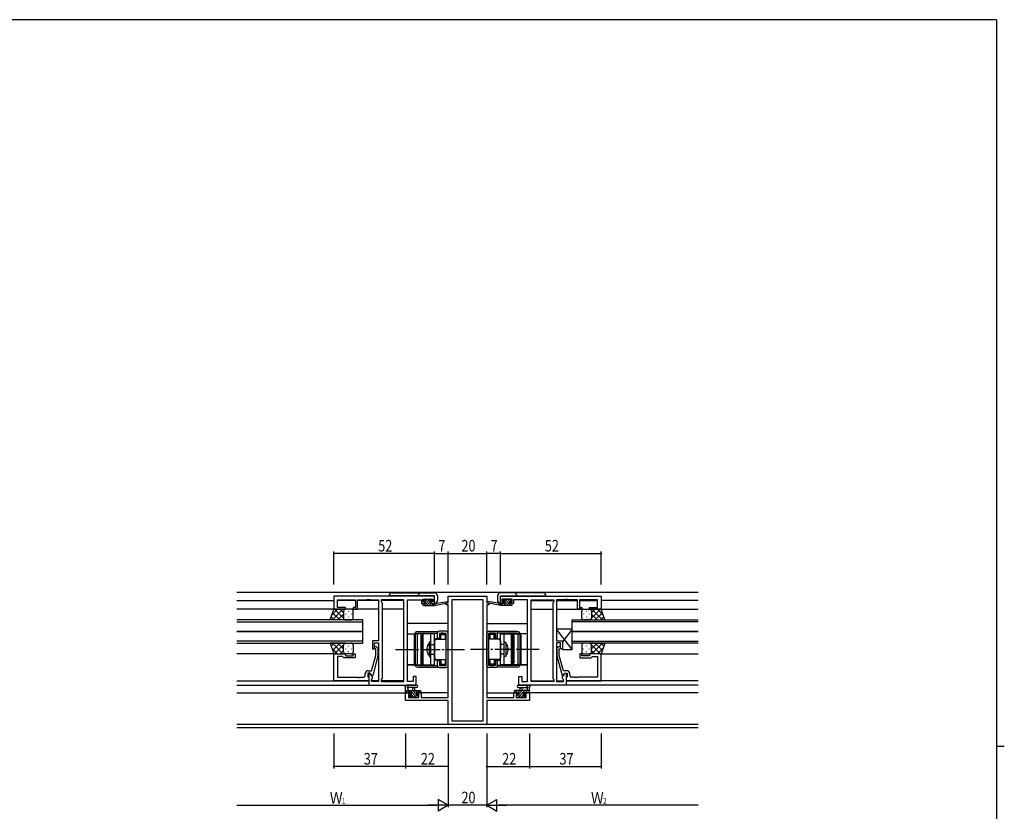
# Model space of a CAD drawing. Extents: x 0 to 1133, y 0 to 806.
# Drawn here: x 600 to 1108, y 393 to 802 of the extents above; entities that cross this region are included whole.
import ezdxf

# ---------------------------------------------------------------- set-up
doc = ezdxf.new("R2010")
doc.units = 0
doc.linetypes.add('YCENTER_1', pattern=[13, 10, -1, 1, -1])
doc.linetypes.add('YHIDDEN_1', pattern=[4, 3, -1])
for name, color, linetype in [('YKK_11', 7, 'CONTINUOUS'), ('YKK_12', 2, 'CONTINUOUS'), ('YKK_13', 4, 'CONTINUOUS'), ('YKK_D', 6, 'CONTINUOUS'), ('YKK_ZWAK', 7, 'CONTINUOUS')]:
    doc.layers.add(name, color=color, linetype=linetype)
doc.styles.get("Standard").update_dxf_attribs({"font": 'ROMANS.SHX', "bigfont": 'EXTFONT.SHX'})

# ---------------------------------------------------------------- blocks, each defined once
blk = doc.blocks.new('A201')
at = {"layer": 'YKK_ZWAK', "color": 254, "linetype": 'Continuous'}
for p, q in [((571, 410), (21, 410)), ((571, 410), (571, 35)), ((571, 222.5), (573, 222.5))]:
    blk.add_line(p, q, dxfattribs=at)

msp = doc.modelspace()

# ---------------------------------------------------------------- linework, layer by layer
at = {"layer": 'YKK_11', "color": 0, "linetype": 'ByBlock', "ltscale": 0.5}
for p, q in [((813.89, 504.4), (761.89, 504.4)), ((761.89, 504.4), (761.89, 497.6)), ((813.89, 500.6), (813.89, 504.4)), ((820.89, 504.4), (840.89, 504.4)), ((820.89, 500.9), (820.89, 504.4)), ((840.89, 504.4), (840.89, 500.9)), ((847.89, 504.4), (899.89, 504.4)), ((847.89, 500.6), (847.89, 504.4)), ((899.89, 504.4), (899.89, 497.6)), ((763.82, 502.47), (773.09, 502.47)), ((763.82, 498.6), (763.82, 502.47)), ((767.89, 498.6), (763.82, 498.6)), ((767.89, 497.6), (767.89, 498.6)), ((771.89, 498.6), (771.89, 497.6)), ((773.09, 498.6), (771.89, 498.6)), ((773.09, 502.47), (773.09, 498.6)), ((774.09, 497.6), (774.09, 502.47)), ((774.09, 502.47), (778.93, 502.47)), ((778.93, 502.47), (779.12, 502.59)), ((779.12, 502.59), (779.67, 502.59)), ((779.67, 502.59), (779.85, 502.47)), ((779.85, 502.47), (779.93, 502.47)), ((779.93, 502.47), (780.12, 502.59)), ((780.12, 502.59), (780.67, 502.59)), ((780.67, 502.59), (780.85, 502.47)), ((780.85, 502.47), (784.89, 502.47)), ((784.89, 502.47), (784.89, 481.3)), ((797.96, 502.47), (786.39, 502.47)), ((786.39, 502.47), (786.39, 501.4)), ((786.39, 501.4), (786.82, 500.97)), ((786.82, 500.97), (786.82, 461.83)), ((797.96, 460.33), (797.96, 502.47)), ((797.96, 460.33), (797.96, 502.47)), ((799.89, 460.33), (799.89, 502.47)), ((799.89, 502.47), (807.09, 502.47)), ((807.09, 502.47), (807.09, 501.67)), ((807.09, 501.67), (807.09, 500.6)), ((807.09, 500.6), (808.99, 500.6)), ((807.89, 501.4), (807.89, 502.9)), ((807.89, 502.9), (813.09, 502.9)), ((808.99, 501.4), (807.89, 501.4)), ((808.99, 500.6), (808.99, 501.4)), ((811.99, 501.4), (811.99, 500.6)), ((813.09, 501.4), (811.99, 501.4)), ((811.99, 500.6), (813.89, 500.6)), ((813.09, 502.9), (813.09, 501.4)), ((819.89, 500.9), (820.89, 500.9)), ((819.89, 499.9), (819.89, 500.9)), ((820.89, 499.9), (819.89, 499.9)), ((820.89, 452.13), (820.89, 499.9)), ((822.82, 502.47), (822.82, 440.03)), ((838.96, 502.47), (822.82, 502.47)), ((838.96, 440.03), (838.96, 502.47)), ((838.96, 440.03), (838.96, 502.47)), ((840.89, 500.9), (841.89, 500.9)), ((840.89, 499.9), (840.89, 452.13)), ((841.89, 499.9), (840.89, 499.9)), ((841.89, 500.9), (841.89, 499.9)), ((849.79, 500.6), (847.89, 500.6)), ((848.69, 502.9), (848.69, 501.4)), ((853.89, 502.9), (848.69, 502.9)), ((848.69, 501.4), (849.79, 501.4)), ((849.79, 501.4), (849.79, 500.6)), ((852.79, 501.4), (853.89, 501.4)), ((852.79, 500.6), (852.79, 501.4)), ((854.69, 500.6), (852.79, 500.6)), ((853.89, 501.4), (853.89, 502.9)), ((854.69, 502.47), (854.69, 501.67)), ((861.89, 502.47), (854.69, 502.47)), ((854.69, 501.67), (854.69, 500.6)), ((861.89, 460.33), (861.89, 502.47)), ((863.82, 502.47), (875.39, 502.47)), ((863.82, 460.33), (863.82, 502.47)), ((863.82, 460.33), (863.82, 502.47)), ((875.39, 501.4), (874.96, 500.97)), ((874.96, 500.97), (874.96, 461.83)), ((875.39, 502.47), (875.39, 501.4)), ((876.89, 502.47), (876.89, 481.3)), ((880.93, 502.47), (876.89, 502.47)), ((881.12, 502.59), (880.93, 502.47)), ((881.67, 502.59), (881.12, 502.59)), ((881.85, 502.47), (881.67, 502.59)), ((881.93, 502.47), (881.85, 502.47)), ((882.12, 502.59), (881.93, 502.47)), ((882.67, 502.59), (882.12, 502.59)), ((882.85, 502.47), (882.67, 502.59)), ((887.69, 502.47), (882.85, 502.47)), ((887.69, 497.6), (887.69, 502.47)), ((897.96, 502.47), (888.69, 502.47)), ((888.69, 502.47), (888.69, 498.6)), ((888.69, 498.6), (889.89, 498.6)), ((889.89, 498.6), (889.89, 497.6)), ((893.89, 497.6), (893.89, 498.6)), ((893.89, 498.6), (897.96, 498.6)), ((897.96, 498.6), (897.96, 502.47)), ((761.89, 497.6), (767.89, 497.6)), ((771.89, 497.6), (774.09, 497.6)), ((889.89, 497.6), (887.69, 497.6)), ((899.89, 497.6), (893.89, 497.6)), ((784.89, 481.3), (781.89, 481.3)), ((781.89, 481.3), (781.89, 477.1)), ((782.89, 480.3), (784.89, 480.3)), ((782.89, 477.1), (782.89, 480.3)), ((783.92, 478.22), (784.69, 477.45)), ((784.89, 480.3), (784.89, 460.33)), ((876.89, 481.3), (879.89, 481.3)), ((876.89, 480.3), (876.89, 460.33)), ((878.89, 480.3), (876.89, 480.3)), ((877.87, 478.22), (877.09, 477.45)), ((878.89, 477.1), (878.89, 480.3)), ((879.89, 481.3), (879.89, 477.1)), ((761.89, 460.6), (761.89, 474.6)), ((761.89, 474.6), (767.89, 474.6)), ((763.82, 473.3), (763.82, 462.53)), ((766.39, 473.3), (763.82, 473.3)), ((766.59, 473.1), (766.39, 473.3)), ((767.09, 472.6), (766.59, 473.1)), ((767.89, 474.6), (767.89, 473.6)), ((767.89, 473.6), (771.89, 473.6)), ((771.89, 474.6), (772.89, 474.6)), ((771.89, 473.6), (771.89, 474.6)), ((772.89, 474.6), (772.89, 472.6)), ((781.41, 465.9), (783.49, 473.66)), ((781.89, 477.1), (782.89, 477.1)), ((784.69, 473.5), (781.98, 463.4)), ((783.49, 476.95), (783.07, 477.38)), ((783.49, 473.66), (783.49, 476.95)), ((784.69, 477.45), (784.69, 473.5)), ((877.09, 477.45), (877.09, 473.5)), ((877.09, 473.5), (879.8, 463.4)), ((878.29, 476.95), (878.72, 477.38)), ((878.29, 473.66), (878.29, 476.95)), ((880.37, 465.9), (878.29, 473.66)), ((879.89, 477.1), (878.89, 477.1)), ((888.89, 474.6), (888.89, 472.6)), ((889.89, 474.6), (888.89, 474.6)), ((889.89, 473.6), (889.89, 474.6)), ((893.89, 473.6), (889.89, 473.6)), ((899.89, 474.6), (893.89, 474.6)), ((893.89, 474.6), (893.89, 473.6)), ((894.69, 472.6), (895.19, 473.1)), ((895.19, 473.1), (895.39, 473.3)), ((895.39, 473.3), (897.96, 473.3)), ((897.96, 473.3), (897.96, 462.53)), ((899.89, 460.6), (899.89, 474.6)), ((772.89, 472.6), (767.09, 472.6)), ((888.89, 472.6), (894.69, 472.6)), ((763.82, 462.53), (773.93, 462.53)), ((773.93, 462.53), (774.12, 462.41)), ((774.67, 462.41), (774.85, 462.53)), ((774.85, 462.53), (774.93, 462.53)), ((774.93, 462.53), (775.12, 462.41)), ((775.67, 462.41), (775.85, 462.53)), ((775.85, 462.53), (777.09, 462.53)), ((778.09, 463.53), (778.09, 464.4)), ((779.39, 464.6), (779.39, 462.8)), ((780.69, 464.6), (779.39, 464.6)), ((779.39, 462.8), (779.59, 462.6)), ((779.59, 465.9), (781.41, 465.9)), ((779.59, 462.6), (779.89, 462.3)), ((779.89, 464.6), (779.89, 458.4)), ((780.69, 464.6), (779.89, 464.6)), ((781.38, 463.4), (780.69, 464.6)), ((781.82, 462.64), (780.69, 464.6)), ((781.98, 463.4), (781.38, 463.4)), ((781.82, 461.83), (781.82, 462.64)), ((804.39, 462.9), (802.89, 462.9)), ((802.89, 462.9), (802.89, 460.33)), ((804.39, 458.4), (804.39, 462.9)), ((857.39, 458.4), (857.39, 462.9)), ((857.39, 462.9), (858.89, 462.9)), ((858.89, 462.9), (858.89, 460.33)), ((879.8, 463.4), (880.4, 463.4)), ((879.96, 462.64), (881.09, 464.6)), ((879.96, 461.83), (879.96, 462.64)), ((882.19, 465.9), (880.37, 465.9)), ((880.4, 463.4), (881.09, 464.6)), ((881.09, 464.6), (881.89, 464.6)), ((881.09, 464.6), (882.39, 464.6)), ((881.89, 464.6), (881.89, 458.4)), ((882.19, 462.6), (881.89, 462.3)), ((882.39, 462.8), (882.19, 462.6)), ((882.39, 464.6), (882.39, 462.8)), ((883.69, 463.53), (883.69, 464.4)), ((885.93, 462.53), (884.69, 462.53)), ((886.12, 462.41), (885.93, 462.53)), ((886.85, 462.53), (886.67, 462.41)), ((886.93, 462.53), (886.85, 462.53)), ((887.12, 462.41), (886.93, 462.53)), ((887.85, 462.53), (887.67, 462.41)), ((897.96, 462.53), (887.85, 462.53)), ((779.89, 460.6), (761.89, 460.6)), ((774.12, 462.41), (774.67, 462.41)), ((775.12, 462.41), (775.67, 462.41)), ((779.89, 462.3), (779.89, 460.6)), ((779.89, 458.4), (804.39, 458.4)), ((781.39, 461.4), (781.82, 461.83)), ((781.39, 460.33), (781.39, 461.4)), ((784.89, 460.33), (781.39, 460.33)), ((786.82, 461.83), (786.39, 461.4)), ((786.39, 461.4), (786.39, 460.33)), ((786.39, 460.33), (797.96, 460.33)), ((802.89, 460.33), (799.89, 460.33)), ((881.89, 458.4), (857.39, 458.4)), ((858.89, 460.33), (861.89, 460.33)), ((875.39, 460.33), (863.82, 460.33)), ((874.96, 461.83), (875.39, 461.4)), ((875.39, 461.4), (875.39, 460.33)), ((876.89, 460.33), (880.39, 460.33)), ((880.39, 461.4), (879.96, 461.83)), ((880.39, 460.33), (880.39, 461.4)), ((881.89, 462.3), (881.89, 460.6)), ((881.89, 460.6), (899.89, 460.6)), ((886.67, 462.41), (886.12, 462.41)), ((887.67, 462.41), (887.12, 462.41)), ((798.89, 450.5), (798.89, 454.4)), ((798.89, 454.4), (801.69, 454.4)), ((800.52, 453.6), (800.52, 452.13)), ((801.69, 453.6), (800.52, 453.6)), ((801.69, 454.4), (801.69, 453.6)), ((804.69, 453.6), (804.69, 454.4)), ((804.69, 454.4), (806.99, 454.4)), ((805.79, 453.6), (804.69, 453.6)), ((805.79, 452.13), (805.79, 453.6)), ((806.99, 454.4), (806.99, 452.13)), ((854.79, 452.13), (854.79, 454.4)), ((854.79, 454.4), (857.09, 454.4)), ((855.99, 453.6), (855.99, 452.13)), ((857.09, 453.6), (855.99, 453.6)), ((857.09, 454.4), (857.09, 453.6)), ((860.09, 453.6), (860.09, 454.4)), ((860.09, 454.4), (862.89, 454.4)), ((861.26, 453.6), (860.09, 453.6)), ((861.26, 452.13), (861.26, 453.6)), ((862.89, 454.4), (862.89, 450.5)), ((820.89, 450.5), (798.89, 450.5)), ((800.52, 452.13), (805.79, 452.13)), ((806.99, 452.13), (812.93, 452.13)), ((812.93, 452.13), (813.12, 452.01)), ((813.12, 452.01), (813.67, 452.01)), ((813.67, 452.01), (813.85, 452.13)), ((813.85, 452.13), (813.93, 452.13)), ((813.93, 452.13), (814.12, 452.01)), ((814.12, 452.01), (814.67, 452.01)), ((814.67, 452.01), (814.85, 452.13)), ((814.85, 452.13), (820.89, 452.13)), ((820.89, 438.1), (820.89, 450.5)), ((840.89, 452.13), (846.93, 452.13)), ((862.89, 450.5), (840.89, 450.5)), ((840.89, 450.5), (840.89, 438.1)), ((846.93, 452.13), (847.12, 452.01)), ((847.12, 452.01), (847.67, 452.01)), ((847.67, 452.01), (847.85, 452.13)), ((847.85, 452.13), (847.93, 452.13)), ((847.93, 452.13), (848.12, 452.01)), ((848.12, 452.01), (848.67, 452.01)), ((848.67, 452.01), (848.85, 452.13)), ((848.85, 452.13), (854.79, 452.13)), ((855.99, 452.13), (861.26, 452.13)), ((840.89, 438.1), (820.89, 438.1)), ((822.82, 440.03), (838.96, 440.03))]:
    msp.add_line(p, q, dxfattribs=at)
for centre, radius, start, end in [((783.49, 477.8), 0.6, 45, 225), ((878.29, 477.8), 0.6, 315, 135), ((777.09, 463.53), 1, 270, 360), ((779.59, 464.4), 1.5, 90, 180), ((882.19, 464.4), 1.5, 0, 90), ((884.69, 463.53), 1, 180, 270)]:
    msp.add_arc(centre, radius, start, end, dxfattribs=at)
at = {"layer": 'YKK_12'}
for p, q in [((711.89, 506.4), (949.89, 506.4)), ((711.89, 502.2), (761.89, 502.2)), ((773.09, 502.2), (763.82, 502.2)), ((784.89, 502.2), (774.09, 502.2)), ((797.96, 502.2), (786.39, 502.2)), ((863.82, 502.2), (875.39, 502.2)), ((876.89, 502.2), (887.69, 502.2)), ((888.69, 502.2), (897.96, 502.2)), ((949.89, 502.2), (899.89, 502.2)), ((784.89, 497.6), (711.89, 497.6)), ((797.96, 497.6), (786.82, 497.6)), ((863.82, 497.6), (874.96, 497.6)), ((876.89, 497.6), (949.89, 497.6)), ((820.89, 490.2), (799.89, 490.2)), ((840.89, 490.2), (861.89, 490.2)), ((762.39, 474.6), (711.89, 474.6)), ((899.39, 474.6), (949.89, 474.6)), ((711.89, 460.6), (779.89, 460.6)), ((711.89, 458.4), (780.19, 458.4)), ((784.89, 460.6), (781.39, 460.6)), ((797.96, 460.6), (786.39, 460.6)), ((863.82, 460.6), (875.39, 460.6)), ((876.89, 460.6), (880.39, 460.6)), ((949.89, 458.4), (881.59, 458.4)), ((949.89, 460.6), (881.89, 460.6)), ((711.89, 454.4), (801.99, 454.4)), ((820.89, 454.4), (804.39, 454.4)), ((840.89, 454.4), (857.39, 454.4)), ((949.89, 454.4), (859.79, 454.4)), ((949.89, 438.03), (711.89, 438.03)), ((949.89, 436.4), (711.89, 436.4))]:
    msp.add_line(p, q, dxfattribs=at)
at = {"layer": 'YKK_12', "ltscale": 1.5}
for p, q in [((776.89, 492.1), (711.89, 492.1)), ((711.89, 491.1), (776.89, 491.1)), ((776.89, 486.1), (776.89, 492.1)), ((884.89, 492.1), (949.89, 492.1)), ((884.89, 486.1), (884.89, 492.1)), ((949.89, 491.1), (884.89, 491.1)), ((711.89, 486.1), (776.89, 486.1)), ((776.89, 486.1), (711.89, 486.1)), ((776.89, 480.1), (776.89, 486.1)), ((949.89, 486.1), (884.89, 486.1)), ((884.89, 486.1), (949.89, 486.1)), ((884.89, 480.1), (884.89, 486.1)), ((776.89, 481.1), (711.89, 481.1)), ((711.89, 480.1), (776.89, 480.1)), ((884.89, 481.1), (949.89, 481.1)), ((949.89, 480.1), (884.89, 480.1))]:
    msp.add_line(p, q, dxfattribs=at)
at = {"layer": 'YKK_13'}
for p, q in [((813.89, 504.52), (790.39, 504.52)), ((791.89, 506.02), (813.89, 506.02)), ((813.89, 500.62), (813.89, 504.52)), ((815.39, 504.52), (815.39, 502.12)), ((846.39, 504.52), (846.39, 502.12)), ((869.89, 506.02), (847.89, 506.02)), ((847.89, 504.52), (871.39, 504.52)), ((847.89, 500.62), (847.89, 504.52)), ((807.89, 499.9), (807.89, 500.3)), ((807.91, 500.41), (808.08, 500.58)), ((808.19, 502.04), (808.95, 502.8)), ((808.19, 502), (808.19, 502.5)), ((808.19, 500.6), (809.29, 500.6)), ((808.19, 499.6), (813.89, 499.6)), ((808.45, 499.6), (811.65, 502.8)), ((808.49, 502.8), (808.99, 502.8)), ((809.29, 501.7), (808.49, 501.7)), ((809.19, 502.6), (811.19, 502.6)), ((809.2, 501.7), (810.1, 502.6)), ((809.29, 500.6), (809.29, 501.7)), ((809.8, 499.6), (811.62, 501.43)), ((811.14, 499.6), (812.14, 500.6)), ((811.39, 502.8), (811.99, 502.8)), ((811.69, 501.24), (811.69, 500.6)), ((811.69, 500.6), (813.89, 500.6)), ((811.96, 501.77), (812.56, 502.36)), ((812.49, 501.7), (812.15, 501.7)), ((812.2, 502.71), (812.7, 502.21)), ((812.49, 499.6), (813.49, 500.6)), ((813.84, 499.6), (813.89, 499.65)), ((813.89, 499.6), (820.65, 501.01)), ((813.89, 500.6), (813.98, 500.61)), ((813.89, 499.6), (813.89, 500.6)), ((815, 500.77), (820.55, 501.6)), ((847.89, 499.6), (841.13, 501.01)), ((846.78, 500.77), (841.24, 501.6)), ((847.89, 500.6), (847.81, 500.61)), ((847.89, 499.6), (847.89, 500.6)), ((850.09, 500.6), (847.89, 500.6)), ((847.95, 499.6), (847.89, 499.65)), ((853.59, 499.6), (847.89, 499.6)), ((849.29, 499.6), (848.29, 500.6)), ((849.58, 502.71), (849.08, 502.21)), ((849.82, 501.77), (849.23, 502.36)), ((849.29, 501.7), (849.63, 501.7)), ((850.64, 499.6), (849.64, 500.6)), ((850.39, 502.8), (849.79, 502.8)), ((850.09, 501.24), (850.09, 500.6)), ((853.33, 499.6), (850.13, 502.8)), ((851.99, 499.6), (850.16, 501.43)), ((852.59, 502.6), (850.59, 502.6)), ((852.58, 501.7), (851.68, 502.6)), ((852.49, 500.6), (852.49, 501.7)), ((852.49, 501.7), (853.29, 501.7)), ((853.59, 500.6), (852.49, 500.6)), ((853.29, 502.8), (852.79, 502.8)), ((853.59, 502.04), (852.83, 502.8)), ((853.59, 502), (853.59, 502.5)), ((853.87, 500.41), (853.7, 500.58)), ((853.89, 499.9), (853.89, 500.3)), ((799.89, 468.9), (799.89, 484.9)), ((799.89, 484.9), (803.89, 484.9)), ((803.39, 484.15), (803.39, 469.65)), ((803.89, 484.9), (803.89, 468.9)), ((804.89, 484.9), (804.89, 468.9)), ((808.09, 484.9), (804.89, 484.9)), ((805.39, 486.15), (815.96, 486.15)), ((805.39, 485.3), (815.4, 485.3)), ((806.89, 468.9), (806.89, 484.9)), ((806.89, 483.9), (806.89, 469.9)), ((807.69, 483.9), (806.89, 483.9)), ((807.69, 484.9), (807.69, 468.9)), ((813.89, 484.9), (807.69, 484.9)), ((807.69, 469.9), (807.69, 483.9)), ((808.09, 468.9), (808.09, 484.9)), ((811.89, 468.9), (811.89, 484.9)), ((813.89, 468.9), (813.89, 484.9)), ((815.39, 482.65), (815.39, 485.25)), ((819.89, 486.25), (816.39, 486.25)), ((816.39, 485.25), (816.39, 482.65)), ((816.39, 485.25), (819.89, 485.25)), ((816.59, 482.4), (816.59, 484.35)), ((817.09, 484.55), (816.8, 484.85)), ((817.09, 482.15), (817.09, 484.55)), ((817.09, 484.55), (819.39, 484.55)), ((817.29, 485.25), (817.29, 485.05)), ((818.29, 485.25), (817.29, 485.25)), ((818.29, 485.25), (818.29, 485.15)), ((819.09, 485.15), (818.29, 485.15)), ((819.09, 485.05), (819.09, 485.15)), ((819.19, 485.05), (819.09, 485.05)), ((819.39, 484.55), (819.69, 484.85)), ((819.39, 484.55), (819.39, 482.15)), ((819.89, 468.55), (819.89, 485.25)), ((819.89, 469.45), (819.89, 484.35)), ((820.89, 468.55), (820.89, 485.25)), ((840.89, 468.55), (840.89, 485.25)), ((841.89, 486.25), (845.39, 486.25)), ((841.89, 468.55), (841.89, 485.25)), ((845.39, 485.25), (841.89, 485.25)), ((841.89, 469.45), (841.89, 484.35)), ((842.39, 484.55), (842.1, 484.85)), ((844.69, 484.55), (842.39, 484.55)), ((842.39, 484.55), (842.39, 482.15)), ((842.59, 485.05), (842.69, 485.05)), ((842.69, 485.15), (843.49, 485.15)), ((842.69, 485.05), (842.69, 485.15)), ((843.49, 485.25), (844.49, 485.25)), ((843.49, 485.25), (843.49, 485.15)), ((844.49, 485.25), (844.49, 485.05)), ((844.69, 484.55), (844.99, 484.85)), ((844.69, 482.15), (844.69, 484.55)), ((845.19, 482.4), (845.19, 484.35)), ((845.39, 485.25), (845.39, 482.65)), ((856.39, 486.15), (845.83, 486.15)), ((856.39, 485.3), (846.38, 485.3)), ((846.39, 482.65), (846.39, 485.25)), ((847.89, 468.9), (847.89, 484.9)), ((847.89, 484.9), (854.09, 484.9)), ((849.89, 468.9), (849.89, 484.9)), ((853.69, 468.9), (853.69, 484.9)), ((853.69, 484.9), (856.89, 484.9)), ((854.09, 484.9), (854.09, 468.9)), ((854.09, 469.9), (854.09, 483.9)), ((854.09, 483.9), (854.89, 483.9)), ((854.89, 468.9), (854.89, 484.9)), ((854.89, 483.9), (854.89, 469.9)), ((856.89, 484.9), (856.89, 468.9)), ((857.89, 484.9), (857.89, 468.9)), ((861.89, 484.9), (857.89, 484.9)), ((858.39, 484.15), (858.39, 469.65)), ((861.89, 468.9), (861.89, 484.9)), ((876.89, 487.3), (876.89, 481.3)), ((884.89, 476.8), (876.89, 487.3)), ((884.89, 487.3), (876.89, 487.3)), ((884.89, 487.3), (879.89, 480.74)), ((884.89, 476.8), (884.89, 487.3)), ((811.09, 480.65), (811.09, 473.15)), ((811.9, 480.65), (811.09, 480.65)), ((811.89, 479.4), (811.89, 480.65)), ((816.59, 482.4), (813.89, 482.4)), ((813.89, 481.15), (813.89, 472.65)), ((814.89, 482.15), (819.89, 482.15)), ((815.39, 482.65), (816.39, 482.65)), ((815.39, 482.4), (815.39, 482.15)), ((815.39, 482.4), (815.64, 482.15)), ((816.59, 482.4), (816.84, 482.15)), ((846.89, 482.15), (841.89, 482.15)), ((845.19, 482.4), (844.94, 482.15)), ((845.19, 482.4), (847.89, 482.4)), ((846.39, 482.65), (845.39, 482.65)), ((846.39, 482.4), (846.14, 482.15)), ((846.39, 482.4), (846.39, 482.15)), ((847.89, 481.15), (847.89, 472.65)), ((849.89, 479.4), (849.89, 480.65)), ((849.89, 480.65), (850.69, 480.65)), ((850.69, 480.65), (850.69, 473.15)), ((876.89, 481.3), (879.89, 481.3)), ((879.89, 481.3), (879.89, 476.8)), ((803.39, 476.9), (804.89, 476.9)), ((809.89, 477.45), (810.19, 477.15)), ((809.89, 476.35), (810.19, 476.65)), ((810.19, 476.65), (810.19, 477.15)), ((811.09, 473.15), (811.9, 473.15)), ((811.89, 473.15), (811.89, 474.4)), ((849.89, 473.15), (849.89, 474.4)), ((850.69, 473.15), (849.89, 473.15)), ((851.89, 477.45), (851.59, 477.15)), ((851.59, 476.65), (851.59, 477.15)), ((851.89, 476.35), (851.59, 476.65)), ((858.39, 476.9), (856.89, 476.9)), ((879.89, 476.8), (884.89, 476.8)), ((799.89, 468.9), (803.89, 468.9)), ((803.89, 468.9), (799.89, 468.9)), ((804.89, 468.9), (808.09, 468.9)), ((805.39, 468.5), (815.4, 468.5)), ((805.39, 467.65), (815.96, 467.65)), ((806.89, 469.9), (807.69, 469.9)), ((807.69, 468.9), (813.89, 468.9)), ((816.59, 471.4), (813.89, 471.4)), ((814.89, 471.65), (819.89, 471.65)), ((815.39, 471.65), (815.39, 471.4)), ((815.64, 471.65), (815.39, 471.4)), ((815.39, 471.15), (816.39, 471.15)), ((815.39, 468.55), (815.39, 471.15)), ((816.39, 471.15), (816.39, 468.55)), ((816.39, 468.55), (819.89, 468.55)), ((816.59, 471.4), (816.84, 471.65)), ((816.59, 469.45), (816.59, 471.4)), ((817.09, 469.25), (816.8, 468.96)), ((817.09, 471.65), (817.09, 469.25)), ((817.09, 469.25), (819.39, 469.25)), ((817.29, 468.55), (817.29, 468.75)), ((818.29, 468.55), (817.29, 468.55)), ((818.29, 468.55), (818.29, 468.65)), ((819.09, 468.65), (818.29, 468.65)), ((819.19, 468.75), (819.09, 468.75)), ((819.09, 468.75), (819.09, 468.65)), ((819.39, 471.65), (819.39, 469.25)), ((819.39, 469.25), (819.69, 468.96)), ((846.89, 471.65), (841.89, 471.65)), ((845.39, 468.55), (841.89, 468.55)), ((842.39, 469.25), (842.1, 468.96)), ((842.39, 471.65), (842.39, 469.25)), ((844.69, 469.25), (842.39, 469.25)), ((842.59, 468.75), (842.69, 468.75)), ((842.69, 468.75), (842.69, 468.65)), ((842.69, 468.65), (843.49, 468.65)), ((843.49, 468.55), (843.49, 468.65)), ((843.49, 468.55), (844.49, 468.55)), ((844.49, 468.55), (844.49, 468.75)), ((844.69, 471.65), (844.69, 469.25)), ((844.69, 469.25), (844.99, 468.96)), ((845.19, 471.4), (844.94, 471.65)), ((845.19, 471.4), (847.89, 471.4)), ((845.19, 469.45), (845.19, 471.4)), ((845.39, 471.15), (845.39, 468.55)), ((846.39, 471.15), (845.39, 471.15)), ((856.39, 467.65), (845.83, 467.65)), ((846.14, 471.65), (846.39, 471.4)), ((856.39, 468.5), (846.38, 468.5)), ((846.39, 471.65), (846.39, 471.4)), ((846.39, 468.55), (846.39, 471.15)), ((854.09, 468.9), (847.89, 468.9)), ((856.89, 468.9), (853.69, 468.9)), ((854.89, 469.9), (854.09, 469.9)), ((861.89, 468.9), (857.89, 468.9)), ((857.89, 468.9), (861.89, 468.9)), ((816.39, 467.55), (819.89, 467.55)), ((845.39, 467.55), (841.89, 467.55)), ((804.62, 458.4), (799.46, 458.4)), ((857.16, 458.4), (862.33, 458.4)), ((798.89, 454.7), (798.89, 457.38)), ((798.89, 455.6), (806.49, 455.6)), ((799.76, 454.4), (798.89, 455.27)), ((799.79, 454.4), (799.19, 454.4)), ((800.91, 454.6), (799.91, 455.6)), ((801.99, 454.6), (799.99, 454.6)), ((800.09, 456.78), (800.09, 455.6)), ((804.62, 457.2), (800.66, 457.2)), ((801.48, 452.19), (800.98, 452.69)), ((802.06, 452.1), (801.02, 453.14)), ((801.19, 453.2), (801.53, 453.2)), ((804.55, 452.3), (801.25, 455.6)), ((801.99, 453.66), (801.99, 454.6)), ((803.21, 452.3), (802.23, 453.28)), ((802.59, 455.6), (802.69, 456.74)), ((804.39, 453.81), (802.6, 455.6)), ((803.79, 455.6), (803.69, 456.74)), ((804.95, 454.6), (803.95, 455.6)), ((804.39, 454.6), (804.39, 453.2)), ((805.69, 454.6), (804.39, 454.6)), ((804.39, 453.2), (805.29, 453.2)), ((805.59, 452.61), (805, 453.2)), ((806.5, 454.4), (805.3, 455.6)), ((805.59, 452.9), (805.59, 452.4)), ((806.49, 454.4), (805.89, 454.4)), ((806.79, 455.3), (806.79, 454.7)), ((854.99, 455.3), (854.99, 454.7)), ((862.89, 455.6), (855.29, 455.6)), ((855.29, 454.4), (856.49, 455.6)), ((855.29, 454.4), (855.89, 454.4)), ((856.09, 454.6), (857.39, 454.6)), ((856.19, 452.61), (856.78, 453.2)), ((856.19, 452.9), (856.19, 452.4)), ((857.39, 453.2), (856.49, 453.2)), ((856.83, 454.6), (857.83, 455.6)), ((857.16, 457.2), (861.12, 457.2)), ((857.23, 452.3), (860.53, 455.6)), ((857.39, 453.81), (859.18, 455.6)), ((857.39, 454.6), (857.39, 453.2)), ((857.99, 455.6), (858.09, 456.74)), ((858.57, 452.3), (859.55, 453.28)), ((859.19, 455.6), (859.09, 456.74)), ((859.72, 452.1), (860.77, 453.14)), ((859.79, 453.66), (859.79, 454.6)), ((859.79, 454.6), (861.79, 454.6)), ((860.59, 453.2), (860.25, 453.2)), ((860.3, 452.19), (860.8, 452.69)), ((860.87, 454.6), (861.87, 455.6)), ((861.69, 456.78), (861.69, 455.6)), ((861.99, 454.4), (862.59, 454.4)), ((862.02, 454.4), (862.89, 455.27)), ((862.89, 454.7), (862.89, 457.38)), ((802.29, 452.1), (801.69, 452.1)), ((804.59, 452.3), (802.49, 452.3)), ((804.75, 452.1), (804.6, 452.26)), ((805.29, 452.1), (804.79, 452.1)), ((856.49, 452.1), (856.99, 452.1)), ((857.03, 452.1), (857.19, 452.26)), ((857.19, 452.3), (859.29, 452.3)), ((859.49, 452.1), (860.09, 452.1))]:
    msp.add_line(p, q, dxfattribs=at)
at = {"layer": 'YKK_13', "ltscale": 1.5}
for p, q in [((759.93, 492.1), (761.89, 497.6)), ((762.11, 492.1), (760.5, 493.71)), ((763.79, 497.6), (760.83, 494.64)), ((766.62, 497.6), (761.12, 492.1)), ((764.94, 492.1), (761.25, 495.8)), ((761.89, 497.6), (767.89, 497.6)), ((766.89, 492.98), (762.27, 497.6)), ((766.89, 495.04), (763.95, 492.1)), ((766.89, 495.81), (765.1, 497.6)), ((766.89, 496.6), (766.89, 493)), ((766.89, 496.2), (766.89, 493)), ((770.89, 497.6), (767.89, 497.6)), ((768.11, 495.26), (768.11, 495.06)), ((769.53, 496.68), (769.53, 496.48)), ((769.53, 493.65), (769.53, 493.45)), ((770.94, 495.26), (770.94, 495.06)), ((771.89, 493.1), (771.89, 496.6)), ((889.89, 493.1), (889.89, 496.6)), ((890.84, 495.26), (890.84, 495.06)), ((890.89, 497.6), (893.89, 497.6)), ((892.25, 496.68), (892.25, 496.48)), ((892.25, 493.65), (892.25, 493.45)), ((893.67, 495.26), (893.67, 495.06)), ((899.89, 497.6), (893.89, 497.6)), ((894.89, 495.81), (896.68, 497.6)), ((894.89, 492.98), (899.51, 497.6)), ((894.89, 496.6), (894.89, 493)), ((894.89, 496.2), (894.89, 493)), ((894.89, 495.04), (897.83, 492.1)), ((895.16, 497.6), (900.66, 492.1)), ((896.84, 492.1), (900.54, 495.8)), ((897.99, 497.6), (900.95, 494.64)), ((899.67, 492.1), (901.28, 493.71)), ((901.86, 492.1), (899.89, 497.6)), ((768.11, 492.1), (759.93, 492.1)), ((767.89, 492.1), (770.89, 492.1)), ((893.89, 492.1), (890.89, 492.1)), ((893.67, 492.1), (901.86, 492.1)), ((759.93, 480.1), (761.89, 474.6)), ((768.11, 480.1), (759.93, 480.1)), ((762.11, 480.1), (760.5, 478.49)), ((766.62, 474.6), (761.12, 480.1)), ((764.94, 480.1), (761.25, 476.4)), ((766.89, 479.22), (762.27, 474.6)), ((766.89, 477.16), (763.95, 480.1)), ((766.89, 476), (766.89, 479.2)), ((766.89, 475.6), (766.89, 479.2)), ((767.89, 480.1), (770.89, 480.1)), ((769.53, 478.55), (769.53, 478.75)), ((771.89, 479.1), (771.89, 475.6)), ((889.89, 479.1), (889.89, 475.6)), ((893.89, 480.1), (890.89, 480.1)), ((892.25, 478.55), (892.25, 478.75)), ((893.67, 480.1), (901.86, 480.1)), ((894.89, 477.16), (897.83, 480.1)), ((894.89, 479.22), (899.51, 474.6)), ((894.89, 476), (894.89, 479.2)), ((894.89, 475.6), (894.89, 479.2)), ((895.16, 474.6), (900.66, 480.1)), ((896.84, 480.1), (900.54, 476.4)), ((899.67, 480.1), (901.28, 478.49)), ((901.86, 480.1), (899.89, 474.6)), ((763.79, 474.6), (760.83, 477.56)), ((761.89, 474.6), (767.89, 474.6)), ((766.89, 476.39), (765.1, 474.6)), ((770.89, 474.6), (767.89, 474.6)), ((768.11, 476.94), (768.11, 477.14)), ((769.53, 475.52), (769.53, 475.72)), ((770.94, 476.94), (770.94, 477.14)), ((890.84, 476.94), (890.84, 477.14)), ((890.89, 474.6), (893.89, 474.6)), ((892.25, 475.52), (892.25, 475.72)), ((893.67, 476.94), (893.67, 477.14)), ((899.89, 474.6), (893.89, 474.6)), ((894.89, 476.39), (896.68, 474.6)), ((897.99, 474.6), (900.95, 477.56))]:
    msp.add_line(p, q, dxfattribs=at)
at = {"layer": 'YKK_13', "linetype": 'YHIDDEN_1', "ltscale": 0.5}
for p, q in [((807.69, 479.5), (806.89, 479.5)), ((811.89, 479.4), (813.89, 479.4)), ((849.89, 479.4), (847.89, 479.4)), ((854.09, 479.5), (854.89, 479.5)), ((807.69, 474.3), (806.89, 474.3)), ((811.89, 474.4), (813.89, 474.4)), ((849.89, 474.4), (847.89, 474.4)), ((854.09, 474.3), (854.89, 474.3))]:
    msp.add_line(p, q, dxfattribs=at)
at = {"layer": 'YKK_13', "linetype": 'YCENTER_1'}
for p, q in [((793.81, 476.9), (829.3, 476.9)), ((867.97, 476.9), (832.48, 476.9))]:
    msp.add_line(p, q, dxfattribs=at)
at = {"layer": 'YKK_13'}
for centre, radius, start, end in [((791.89, 504.52), 1.5, 90, 180), ((806.89, 504.52), 1.5, 90, 180), ((813.89, 504.52), 1.5, 0, 90), ((847.89, 504.52), 1.5, 90, 180), ((854.89, 504.52), 1.5, 0, 90), ((869.89, 504.52), 1.5, 0, 90), ((808.19, 500.3), 0.3, 90, 180), ((808.19, 499.9), 0.3, 180, 270), ((808.49, 502.5), 0.3, 90, 180), ((808.49, 502), 0.3, 180, 270), ((808.99, 502.6), 0.2, 0, 90), ((811.39, 502.6), 0.2, 90, 180), ((811.69, 501.7), 0.25, 33.0557, 236.9443), ((811.39, 501.24), 0.3, 0, 56.9443), ((812.15, 502), 0.3, 213.0557, 270), ((811.99, 502.5), 0.3, 45, 90), ((812.49, 502), 0.3, 270, 45), ((813.89, 502.12), 1.5, 270, 0), ((814.02, 500.32), 0.3, 39.1975, 99.1975), ((814.49, 500.7), 0.3, 219.1975, 338.4494), ((815.05, 500.48), 0.3, 98.4494, 158.4494), ((820.59, 501.3), 0.3, 281.7498, 98.4494), ((841.19, 501.3), 0.3, 81.5506, 258.2502), ((847.89, 502.12), 1.5, 180, 270), ((846.74, 500.48), 0.3, 21.5506, 81.5506), ((847.29, 500.7), 0.3, 201.5506, 320.8025), ((847.76, 500.32), 0.3, 80.8025, 140.8025), ((849.29, 502), 0.3, 135, 270), ((849.79, 502.5), 0.3, 90, 135), ((849.63, 502), 0.3, 270, 326.9443), ((850.09, 501.7), 0.25, 303.0557, 146.9443), ((850.39, 501.24), 0.3, 123.0557, 180), ((850.39, 502.6), 0.2, 0, 90), ((852.79, 502.6), 0.2, 90, 180), ((853.29, 502.5), 0.3, 0, 90), ((853.29, 502), 0.3, 270, 0), ((853.59, 500.3), 0.3, 0, 90), ((853.59, 499.9), 0.3, 270, 0), ((805.39, 484.15), 2, 90, 180), ((805.39, 483.3), 2, 90, 180), ((816.39, 485.25), 1, 90, 180), ((817.29, 484.35), 0.7, 90, 180), ((819.19, 484.35), 0.7, 0, 90), ((819.89, 485.25), 1, 0, 90), ((841.89, 485.25), 1, 90, 180), ((842.59, 484.35), 0.7, 90, 180), ((844.49, 484.35), 0.7, 0, 90), ((845.39, 485.25), 1, 0, 90), ((856.39, 484.15), 2, 0, 90), ((856.39, 483.3), 2, 0, 90), ((814.47, 476.9), 4.61, 137.1544, 173.1807), ((814.89, 481.15), 1, 90, 180), ((846.89, 481.15), 1, 0, 90), ((847.31, 476.9), 4.61, 6.8193, 42.8456), ((814.47, 476.9), 4.61, 186.8193, 222.8456), ((847.31, 476.9), 4.61, 317.1544, 353.1807), ((805.39, 470.5), 2, 180, 270), ((805.39, 469.65), 2, 180, 270), ((814.89, 472.65), 1, 180, 270), ((816.39, 468.55), 1, 180, 270), ((817.29, 469.45), 0.7, 180, 270), ((819.19, 469.45), 0.7, 270, 0), ((819.89, 468.55), 1, 270, 0), ((841.89, 468.55), 1, 180, 270), ((842.59, 469.45), 0.7, 180, 270), ((844.49, 469.45), 0.7, 270, 0), ((845.39, 468.55), 1, 270, 0), ((846.89, 472.65), 1, 270, 0), ((856.39, 470.5), 2, 270, 0), ((856.39, 469.65), 2, 270, 0), ((798.89, 457.9), 0.3, 79.4712, 240), ((798.59, 457.38), 0.3, 0, 60), ((799, 458.49), 0.3, 259.4712, 319.4712), ((799.46, 458.1), 0.3, 90, 139.4712), ((800.09, 457.3), 0.3, 19.1898, 240), ((804.62, 457.8), 0.6, 270.0402, 90.0402), ((857.16, 457.8), 0.6, 89.9598, 269.9598), ((861.69, 457.3), 0.3, 300, 160.8102), ((862.33, 458.1), 0.3, 40.5288, 90), ((862.78, 458.49), 0.3, 220.5288, 280.5288), ((862.89, 457.9), 0.3, 300, 100.5288), ((863.19, 457.38), 0.3, 120, 180), ((799.19, 454.7), 0.3, 180, 270), ((799.79, 454.6), 0.2, 270, 0), ((799.79, 456.78), 0.3, 0, 60), ((800.66, 457.5), 0.3, 199.1898, 270.0402), ((801.19, 452.9), 0.3, 90, 225), ((801.53, 452.9), 0.3, 33.0557, 90), ((801.99, 453.2), 0.25, 213.0557, 56.9443), ((802.29, 453.66), 0.3, 180, 236.9443), ((803.19, 456.7), 0.5, 5.0921, 174.9079), ((805.29, 452.9), 0.3, 0, 90), ((805.29, 452.4), 0.3, 270, 0), ((805.89, 454.6), 0.2, 180, 270), ((806.49, 455.3), 0.3, 0, 90), ((806.49, 454.7), 0.3, 270, 0), ((855.29, 455.3), 0.3, 90, 180), ((855.29, 454.7), 0.3, 180, 270), ((855.89, 454.6), 0.2, 270, 0), ((856.49, 452.9), 0.3, 90, 180), ((856.49, 452.4), 0.3, 180, 270), ((858.59, 456.7), 0.5, 5.0921, 174.9079), ((859.79, 453.2), 0.25, 123.0557, 326.9443), ((859.49, 453.66), 0.3, 303.0557, 0), ((860.25, 452.9), 0.3, 90, 146.9443), ((860.59, 452.9), 0.3, 315, 90), ((861.12, 457.5), 0.3, 269.9598, 340.8102), ((861.99, 456.78), 0.3, 120, 180), ((861.99, 454.6), 0.2, 180, 270), ((862.59, 454.7), 0.3, 270, 0), ((801.69, 452.4), 0.3, 225, 270), ((802.29, 452.3), 0.2, 270, 0), ((804.79, 452.3), 0.2, 180, 270), ((856.99, 452.3), 0.2, 270, 0), ((859.49, 452.3), 0.2, 180, 270), ((860.09, 452.4), 0.3, 270, 315)]:
    msp.add_arc(centre, radius, start, end, dxfattribs=at)
at = {"layer": 'YKK_13', "ltscale": 1.5}
for centre, start, end in [((767.89, 496.6), 89.9984, 179.9984), ((767.89, 496.6), 89.9984, 179.9984), ((767.89, 493.1), 179.9984, 269.9984), ((770.89, 496.6), 359.9984, 89.9984), ((770.89, 493.1), 269.9984, 359.9984), ((890.89, 496.6), 90.0016, 180.0016), ((890.89, 493.1), 180.0016, 270.0016), ((893.89, 496.6), 0.0016, 90.0016), ((893.89, 496.6), 0.0016, 90.0016), ((893.89, 493.1), 270.0016, 0.0016), ((767.89, 479.1), 90, 180), ((770.89, 479.1), 360, 90), ((890.89, 479.1), 90, 180), ((893.89, 479.1), 0, 90), ((767.89, 475.6), 180, 270), ((767.89, 475.6), 180, 270), ((770.89, 475.6), 270, 360), ((890.89, 475.6), 180, 270), ((893.89, 475.6), 270, 0), ((893.89, 475.6), 270, 0)]:
    msp.add_arc(centre, 1, start, end, dxfattribs=at)
at = {"layer": 'YKK_D'}
for p, q in [((761.89, 510.4), (761.89, 527.4)), ((813.89, 526.4), (761.89, 526.4)), ((813.89, 510.4), (813.89, 527.4)), ((813.89, 510.4), (813.89, 527.4)), ((813.89, 526.4), (820.89, 526.4)), ((820.89, 510.4), (820.89, 527.4)), ((820.89, 510.4), (820.89, 527.4)), ((820.89, 526.4), (840.89, 526.4)), ((840.89, 510.4), (840.89, 527.4)), ((840.89, 510.4), (840.89, 527.4)), ((847.89, 526.4), (840.89, 526.4)), ((847.89, 510.4), (847.89, 527.4)), ((847.89, 510.4), (847.89, 527.4)), ((847.89, 526.4), (899.89, 526.4)), ((899.89, 510.4), (899.89, 527.4)), ((761.89, 433.4), (761.89, 415.4)), ((798.89, 433.4), (798.89, 415.4)), ((798.89, 433.4), (798.89, 415.4)), ((820.89, 433.4), (820.89, 415.4)), ((820.89, 433.4), (820.89, 395.4)), ((820.89, 433.4), (820.89, 395.4)), ((840.89, 433.4), (840.89, 415.4)), ((840.89, 433.4), (840.89, 395.4)), ((840.89, 433.4), (840.89, 395.4)), ((862.89, 433.4), (862.89, 415.4)), ((862.89, 433.4), (862.89, 415.4)), ((899.89, 433.4), (899.89, 415.4)), ((798.89, 416.4), (761.89, 416.4)), ((820.89, 416.4), (798.89, 416.4)), ((840.89, 416.4), (862.89, 416.4)), ((862.89, 416.4), (899.89, 416.4)), ((820.89, 396.4), (815.7, 399.4)), ((815.7, 399.4), (815.7, 393.4)), ((840.89, 396.4), (846.09, 399.4)), ((846.09, 393.4), (846.09, 399.4)), ((711.89, 396.4), (814.89, 396.4)), ((820.89, 396.4), (810.5, 396.4)), ((820.89, 396.4), (815.7, 393.4)), ((840.89, 396.4), (820.89, 396.4)), ((840.89, 396.4), (851.28, 396.4)), ((840.89, 396.4), (846.09, 393.4)), ((949.89, 396.4), (846.89, 396.4))]:
    msp.add_line(p, q, dxfattribs=at)
at = {"layer": 'YKK_D', "linetype": 'ByBlock', "const_width": 0.85}
for points in [[(762, 526.4, 1), (761.78, 526.4, 1)], [(813.78, 526.4, 1), (814, 526.4, 1)], [(814, 526.4, 1), (813.79, 526.4, 1)], [(821, 526.4, 1), (820.79, 526.4, 1)], [(820.79, 526.4, 1), (821, 526.4, 1)], [(840.78, 526.4, 1), (841, 526.4, 1)], [(841, 526.4, 1), (840.78, 526.4, 1)], [(848, 526.4, 1), (847.78, 526.4, 1)], [(847.78, 526.4, 1), (848, 526.4, 1)], [(899.78, 526.4, 1), (900, 526.4, 1)], [(762, 416.4, 1), (761.78, 416.4, 1)], [(798.78, 416.4, 1), (799, 416.4, 1)], [(799, 416.4, 1), (798.78, 416.4, 1)], [(820.78, 416.4, 1), (821, 416.4, 1)], [(841, 416.4, 1), (840.78, 416.4, 1)], [(863, 416.4, 1), (862.78, 416.4, 1)], [(862.78, 416.4, 1), (863, 416.4, 1)], [(899.78, 416.4, 1), (900, 416.4, 1)]]:
    msp.add_lwpolyline(points, format="xyb", close=True, dxfattribs=at)

# ---------------------------------------------------------------- block references
at = {"layer": 'YKK_ZWAK', "xscale": 1.9999999992, "yscale": 1.9999999992, "zscale": 1.9999999992}
msp.add_blockref('A201', (-38, -18), dxfattribs=at)

# ---------------------------------------------------------------- texts
at = {"layer": 'YKK_D', "width": 0.8}
for s, p in [('52', (784.81, 527.4)), ('7', (815.85, 527.4)), ('20', (827.75, 527.4)), ('7', (842.84, 527.4)), ('52', (870.81, 527.4)), ('37', (777.35, 417.4)), ('22', (806.8, 417.4)), ('22', (848.8, 417.4)), ('37', (878.35, 417.4)), ('20', (827.75, 397.4))]:
    msp.add_text(s, height=6, dxfattribs=at).set_placement(p)
for s, height, rotation, p in [('Ｗ', 6, 0.0001, (759.86, 397.2)), ('Ｗ', 6, 359.9999, (894.64, 397.2)), ('1', 3, 0.0001, (766.1, 397.2)), ('2', 3, 359.9999, (900.88, 397.2))]:
    msp.add_text(s, height=height, rotation=rotation, dxfattribs=at).set_placement(p)

doc.saveas('drawing.dxf')
